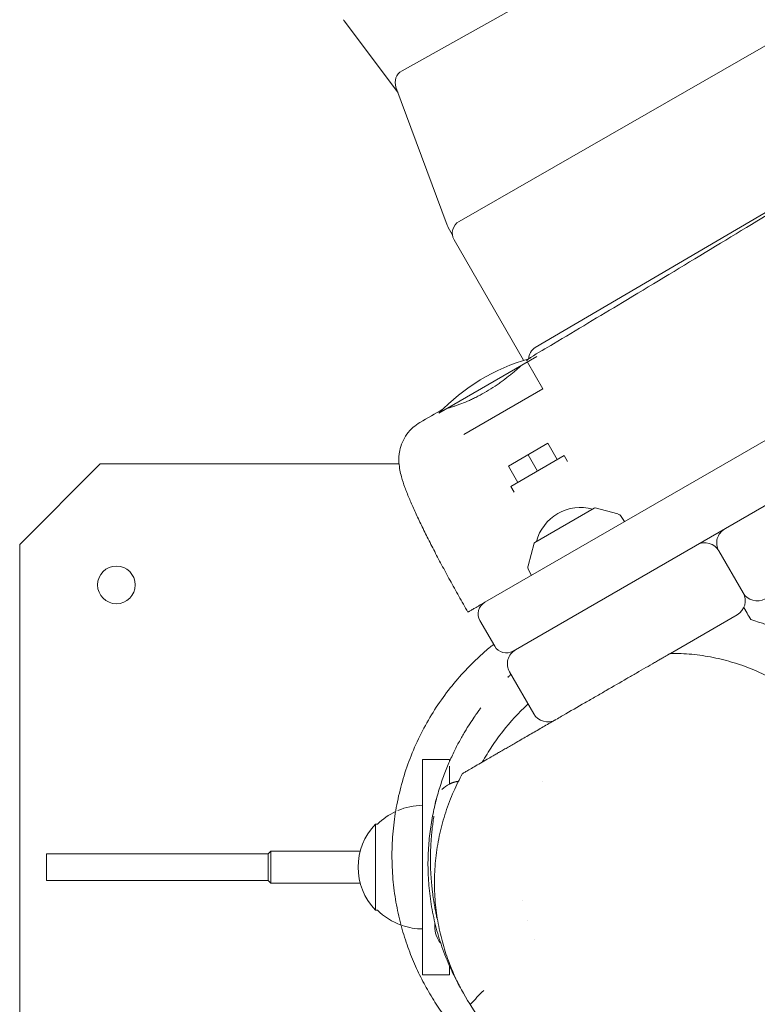
# Model space of a CAD drawing. Units: millimetres. Extents: x -7436 to 11471, y -3725 to 8477.
# Drawn here: x -5105 to -4831, y 3406 to 3772 of the extents above; entities that cross this region are included whole.
import ezdxf

# ---------------------------------------------------------------- set-up
doc = ezdxf.new("R2010")
doc.units = ezdxf.units.MM
doc.header["$LTSCALE"] = 20
doc.layers.add('2d', color=230, linetype='Continuous')

msp = doc.modelspace()

# ---------------------------------------------------------------- linework, layer by layer
at = {"layer": '2d', "lineweight": 0}
for p, q in [((-4962.92, 3753.07), (-4033.68, 4272.25)), ((-4034.5, 4049.31), (-4921.57, 3537.16)), ((-4941.7, 3697.06), (-4637.49, 3871.27)), ((-4964.38, 3744.84), (-4984.35, 3771.59)), ((-4965.17, 3746.96), (-4946.06, 3695.59)), ((-4913.3, 3650.08), (-4771.14, 3733.49)), ((-4944.19, 3692.21), (-4945.7, 3694.83)), ((-4917.65, 3645.36), (-4943.54, 3690.22)), ((-4912.79, 3646.73), (-4949.17, 3625.73)), ((-4910.51, 3634.77), (-4916.26, 3644.73)), ((-4910.51, 3634.77), (-4939.95, 3617.77)), ((-4932.07, 3555.34), (-4794.66, 3634.68)), ((-4945.64, 3627.62), (-4945.7, 3627.73)), ((-4923.34, 3605.99), (-4908.62, 3614.49)), ((-4908.62, 3614.49), (-4905.12, 3608.43)), ((-4922.44, 3598.43), (-4902.52, 3609.93)), ((-4915.98, 3610.24), (-4912.48, 3604.18)), ((-4901.27, 3607.77), (-4902.52, 3609.93)), ((-5075.24, 3606.81), (-5105.24, 3576.81)), ((-4964.01, 3606.81), (-5075.24, 3606.81)), ((-4923.34, 3605.99), (-4919.84, 3599.93)), ((-4921.19, 3596.27), (-4922.44, 3598.43)), ((-4863.89, 3594.71), (-4863.89, 3594.71)), ((-4913.51, 3577.61), (-4891.35, 3590.4)), ((-4890.97, 3590.45), (-4882.52, 3588.19)), ((-4881.34, 3587.31), (-4880.11, 3585.34)), ((-5105.24, 3576.81), (-5105.24, 3336.81)), ((-4913.74, 3577.31), (-4916, 3568.85)), ((-4851.6, 3577.29), (-4851.73, 3577.48)), ((-4844.96, 3574.46), (-4835.96, 3558.87)), ((-4915.84, 3567.4), (-4914.75, 3565.34)), ((-4834.46, 3551.29), (-4835.68, 3553.4)), ((-4838.15, 3550.68), (-4862.98, 3536.34)), ((-4928.4, 3538.99), (-4933.9, 3548.51)), ((-4913.9, 3513.87), (-4922.9, 3529.46)), ((-4881.02, 3525.93), (-4881.02, 3525.93)), ((-4910.47, 3508.93), (-4910.47, 3508.93)), ((-4945.24, 3496.81), (-4955.24, 3496.81)), ((-4955.24, 3496.81), (-4955.24, 3416.81)), ((-4945.24, 3496.09), (-4945.24, 3496.81)), ((-4945.24, 3487.74), (-4945.24, 3494.38)), ((-4910.63, 3488.81), (-4910.63, 3488.81)), ((-4972.77, 3472.81), (-4972.77, 3440.81)), ((-4972.09, 3472.81), (-4972.77, 3472.81)), ((-5012.74, 3461.81), (-5095.24, 3461.81)), ((-5095.24, 3451.81), (-5095.24, 3461.81)), ((-5012.74, 3461.81), (-5011.74, 3462.81)), ((-5012.74, 3461.81), (-5012.74, 3451.81)), ((-5011.74, 3450.81), (-5011.74, 3462.81)), ((-5011.74, 3462.81), (-4978.45, 3462.81)), ((-5012.74, 3451.81), (-5095.24, 3451.81)), ((-5012.74, 3451.81), (-5011.74, 3450.81)), ((-5011.74, 3450.81), (-4978.45, 3450.81)), ((-4972.09, 3440.81), (-4972.77, 3440.81)), ((-4950.74, 3434.81), (-4950.74, 3435.81)), ((-4913.6, 3429.82), (-4913.6, 3429.82)), ((-4945.24, 3416.81), (-4945.24, 3420.02)), ((-4955.24, 3416.81), (-4945.24, 3416.81))]:
    msp.add_line(p, q, dxfattribs=at)
msp.add_circle((-5069.24, 3561.81), 7, dxfattribs=at)
for centre, radius, start, end in [((-4980.34, 3774.58), 5, 210, 216.7473), ((-4960.48, 3748.7), 5, 119.1929, 200.4068), ((-4939.21, 3692.72), 5, 119.7982, 210), ((-4941.37, 3697.33), 5, 200.4068, 210), ((-4910.77, 3645.77), 5, 120.4019, 178.1389), ((-4894.98, 3573.87), 75, 106.0313, 136.2602), ((-4896.43, 3573.62), 17, 74.8544, 165.1456), ((-4891.1, 3589.97), 0.5, 75, 120), ((-4883.03, 3586.25), 2, 32, 75), ((-4839.76, 3577.46), 6, 120, 210), ((-4913.26, 3577.18), 0.5, 120, 165), ((-4850.15, 3571.46), 6, 30, 120), ((-4914.07, 3568.33), 2, 165, 208), ((-4841.15, 3555.87), 6, 300, 30), ((-4830.76, 3561.87), 6, 210, 300), ((-4929.57, 3551.01), 5, 120, 210), ((-4924.07, 3541.49), 5, 210, 300), ((-4917.7, 3532.46), 6, 120, 210), ((-4908.7, 3516.87), 6, 210, 300), ((-4940.74, 3478.81), 10, 116.7437, 136.8822), ((-4954.94, 3455.31), 24.5, 90.7078, 112.8962), ((-4940.74, 3478.81), 10, 156.9088, 174.6305), ((-4954.94, 3455.31), 24.5, 115.0146, 134.4216), ((-4956.24, 3456.81), 23, 135.9208, 224.0792), ((-4954.94, 3458.3), 24.5, 225.5784, 250.0716), ((-4954.94, 3458.3), 24.5, 251.1461, 269.2922), ((-4940.74, 3434.81), 10, 180, 218.9404)]:
    msp.add_arc(centre, radius, start, end, dxfattribs=at)
at = {"layer": '2d', "lineweight": 0, "extrusion": (0, 0, -1)}
msp.add_ellipse((-4916.03, 3442.39), major_axis=(-5.66, 5.66), ratio=0.000001, start_param=-1.205573, end_param=-1.205044, dxfattribs=at)
at = {"layer": '2d', "lineweight": 0}
msp.add_ellipse((-4897.93, 3418.62), major_axis=(-70.71, 70.71), ratio=0.000004, start_param=-1.309026, end_param=-1.308987, dxfattribs=at)
for points, knots in [([(-4915.07, 3646.45), (-4912.21, 3648.14), (-4909.36, 3649.84), (-4897.96, 3656.63), (-4889.42, 3661.74), (-4860.33, 3679.21), (-4839.83, 3691.65), (-4792.61, 3720.39), (-4765.92, 3736.71), (-4707.89, 3771.89), (-4676.53, 3790.71), (-4625.84, 3820.23), (-4606.68, 3831.18), (-4572.81, 3850.05), (-4558.15, 3858.05), (-4529.27, 3873.56), (-4515.05, 3881.07), (-4483.83, 3897.42), (-4466.82, 3906.22), (-4427.23, 3926.61), (-4404.64, 3938.17), (-4345.98, 3968.28), (-4309.92, 3986.86), (-4246.99, 4019.92), (-4220.03, 4034.27), (-4176.23, 4058.25), (-4159.29, 4067.71), (-4128.44, 4085.31), (-4114.5, 4093.41), (-4087, 4109.7), (-4073.43, 4117.89), (-4051.05, 4131.64), (-4042.2, 4137.15), (-4033.37, 4142.69)], [0, 0, 0, 0, 10.000004, 10.000004, 40.000089, 40.000089, 112.31886, 112.31886, 206.705165, 206.705165, 316.947944, 316.947944, 383.410561, 383.410561, 433.659166, 433.659166, 482.018919, 482.018919, 539.609152, 539.609152, 615.876823, 615.876823, 737.787668, 737.787668, 829.642769, 829.642769, 888.072857, 888.072857, 936.64873, 936.64873, 984.429373, 984.429373, 1015.865031, 1015.865031, 1015.865031, 1015.865031]), ([(-4916.55, 3645.19), (-4916.38, 3645.35), (-4916.21, 3645.5), (-4915.88, 3645.79), (-4915.73, 3645.93), (-4915.34, 3646.25), (-4915.17, 3646.39), (-4915.07, 3646.45)], [0.022695553, 0.022695553, 0.022695553, 0.022695553, 0.024261458, 0.024261458, 0.026127724, 0.026127724, 0.029521066, 0.029521066, 0.029521066, 0.029521066]), ([(-4914.96, 3646.48), (-4914.96, 3646.48), (-4914.96, 3646.47), (-4914.95, 3646.45), (-4914.97, 3646.41), (-4915.05, 3646.28), (-4915.11, 3646.2), (-4915.19, 3646.1)], [0.031512543, 0.031512543, 0.031512543, 0.031512543, 0.031726522, 0.031726522, 0.033592788, 0.033592788, 0.035351514, 0.035351514, 0.035351514, 0.035351514]), ([(-4931.47, 3633.76), (-4930.39, 3634.4), (-4929.33, 3635.07), (-4927.79, 3636.1), (-4927.28, 3636.44), (-4926.28, 3637.15), (-4925.78, 3637.51), (-4924.34, 3638.58), (-4923.44, 3639.28), (-4922.15, 3640.32), (-4921.73, 3640.66), (-4920.94, 3641.33), (-4920.55, 3641.65), (-4919.6, 3642.47), (-4919.05, 3642.96), (-4918.55, 3643.4)], [0, 0, 0, 0, 0.00373253, 0.00373253, 0.0055988, 0.0055988, 0.00746506, 0.00746506, 0.0111976, 0.0111976, 0.01306386, 0.01306386, 0.01493013, 0.01493013, 0.01796518, 0.01796518, 0.01796518, 0.01796518]), ([(-4946.08, 3627.51), (-4945.85, 3627.57), (-4945.59, 3627.64), (-4945, 3627.8), (-4944.68, 3627.9), (-4943.99, 3628.11), (-4943.63, 3628.22), (-4942.86, 3628.48), (-4942.46, 3628.61), (-4941.61, 3628.92), (-4941.17, 3629.08), (-4939.79, 3629.61), (-4938.83, 3630.01), (-4937.32, 3630.69), (-4936.8, 3630.93), (-4935.75, 3631.44), (-4935.22, 3631.7), (-4933.62, 3632.53), (-4932.55, 3633.12), (-4931.47, 3633.76)], [0.09895083, 0.09895083, 0.09895083, 0.09895083, 0.10072443, 0.10072443, 0.10258824, 0.10258824, 0.10445206, 0.10445206, 0.10631587, 0.10631587, 0.10817969, 0.10817969, 0.11190732, 0.11190732, 0.11377113, 0.11377113, 0.11563495, 0.11563495, 0.11936257, 0.11936257, 0.11936257, 0.11936257]), ([(-4938.39, 3551.69), (-4939.53, 3553.66), (-4940.66, 3555.64), (-4942.88, 3559.58), (-4943.98, 3561.56), (-4946.12, 3565.46), (-4947.16, 3567.39), (-4949.19, 3571.18), (-4950.17, 3573.05), (-4952.05, 3576.69), (-4952.96, 3578.47), (-4954.68, 3581.92), (-4955.5, 3583.59), (-4957.03, 3586.8), (-4957.75, 3588.35), (-4959.09, 3591.33), (-4959.71, 3592.75), (-4960.85, 3595.49), (-4961.37, 3596.8), (-4962.33, 3599.42), (-4962.75, 3600.71), (-4963.55, 3603.59), (-4963.93, 3605.2), (-4964.12, 3608.61), (-4964.07, 3610.16), (-4963.52, 3612.81), (-4963.2, 3613.87), (-4962.33, 3615.91), (-4961.77, 3616.91), (-4960.43, 3618.78), (-4959.64, 3619.66), (-4958.01, 3621.1), (-4957.18, 3621.7), (-4956.31, 3622.21)], [0, 0, 0, 0, 6.813367, 6.813367, 13.674342, 13.674342, 20.540837, 20.540837, 27.426836, 27.426836, 34.339872, 34.339872, 41.296375, 41.296375, 48.326835, 48.326835, 55.508354, 55.508354, 62.940735, 62.940735, 71.057805, 71.057805, 80.793217, 80.793217, 86.771528, 86.771528, 90.486469, 90.486469, 94.128271, 94.128271, 97.832103, 97.832103, 101.010665, 101.010665, 101.010665, 101.010665]), ([(-4932.07, 3555.34), (-4932.58, 3555.05), (-4933.07, 3554.77), (-4933.87, 3554.31), (-4934.19, 3554.12), (-4934.8, 3553.77), (-4935.09, 3553.6), (-4935.9, 3553.13), (-4936.38, 3552.86), (-4936.99, 3552.5), (-4937.18, 3552.39), (-4937.52, 3552.2), (-4937.81, 3552.03), (-4938.02, 3551.91), (-4938.2, 3551.81), (-4938.27, 3551.77), (-4938.37, 3551.71), (-4938.39, 3551.69), (-4938.39, 3551.69)], [0.0067121, 0.0067121, 0.0067121, 0.0067121, 0.00877687, 0.00877687, 0.01023968, 0.01023968, 0.0117025, 0.0117025, 0.01462812, 0.01462812, 0.01609093, 0.01609093, 0.01755375, 0.01901656, 0.01901656, 0.02047937, 0.02047937, 0.02210922, 0.02210922, 0.02210922, 0.02210922]), ([(-4833.08, 3548.9), (-4829.19, 3547.76), (-4825.37, 3546.38), (-4819.77, 3543.92), (-4817.93, 3543.04), (-4815.19, 3541.62), (-4814.28, 3541.13), (-4812.5, 3540.12), (-4811.62, 3539.61), (-4810.74, 3539.08)], [0.04413103, 0.04413103, 0.04413103, 0.04413103, 0.05630243, 0.05630243, 0.06238814, 0.06238814, 0.06543099, 0.06543099, 0.06847384, 0.06847384, 0.06847384, 0.06847384]), ([(-4944.58, 3398.11), (-4944.81, 3398.4), (-4945.03, 3398.68), (-4946.57, 3400.66), (-4947.87, 3402.43), (-4950.48, 3406.26), (-4951.78, 3408.33), (-4954.18, 3412.48), (-4955.29, 3414.53), (-4957.4, 3418.83), (-4958.41, 3421.08), (-4960.3, 3425.78), (-4961.18, 3428.23), (-4962.78, 3433.3), (-4963.5, 3435.93), (-4964.74, 3441.34), (-4965.26, 3444.12), (-4966.07, 3449.81), (-4966.35, 3452.71), (-4966.67, 3458.6), (-4966.7, 3461.58), (-4966.49, 3467.56), (-4966.25, 3470.57), (-4965.52, 3476.42), (-4965.03, 3479.32), (-4963.78, 3485.1), (-4963.03, 3487.98), (-4961.26, 3493.7), (-4960.24, 3496.54), (-4957.95, 3502.12), (-4956.67, 3504.86), (-4953.89, 3510.2), (-4952.38, 3512.81), (-4949.16, 3517.84), (-4947.45, 3520.27), (-4943.86, 3524.92), (-4941.98, 3527.14), (-4938.11, 3531.33), (-4936.12, 3533.32), (-4932.76, 3536.4), (-4931.4, 3537.59), (-4930.04, 3538.71)], [355.166817, 355.166817, 355.166817, 355.166817, 357.230825, 357.230825, 369.182655, 369.182655, 381.055257, 381.055257, 391.467896, 391.467896, 401.794046, 401.794046, 412.137176, 412.137176, 422.551635, 422.551635, 433.0614, 433.0614, 443.672724, 443.672724, 454.380189, 454.380189, 465.16175, 465.16175, 475.67192, 475.67192, 486.178268, 486.178268, 496.741258, 496.741258, 507.326956, 507.326956, 517.91448, 517.91448, 528.485135, 528.485135, 539.009838, 539.009838, 549.444251, 549.444251, 556.332342, 556.332342, 556.332342, 556.332342]), ([(-4920.37, 3503.21), (-4918.88, 3504.07), (-4917.39, 3504.93), (-4915.17, 3506.21), (-4914.43, 3506.64), (-4912.95, 3507.49), (-4912.21, 3507.92), (-4910.03, 3509.18), (-4908.6, 3510), (-4905.77, 3511.64), (-4904.38, 3512.44), (-4900.22, 3514.84), (-4897.5, 3516.42), (-4893.46, 3518.75), (-4892.12, 3519.52), (-4889.48, 3521.04), (-4888.17, 3521.8), (-4884.28, 3524.04), (-4881.75, 3525.51), (-4878.06, 3527.64), (-4876.85, 3528.34), (-4874.47, 3529.71), (-4873.31, 3530.38), (-4871.06, 3531.68), (-4869.97, 3532.31), (-4868.44, 3533.19), (-4867.94, 3533.48), (-4866.99, 3534.03), (-4866.53, 3534.29), (-4865.68, 3534.79), (-4865.28, 3535.02), (-4864.54, 3535.44), (-4864.21, 3535.63), (-4863.78, 3535.88), (-4863.65, 3535.95), (-4863.42, 3536.09), (-4863.32, 3536.15), (-4863.08, 3536.29), (-4862.98, 3536.34), (-4862.98, 3536.34)], [0.0158928, 0.0158928, 0.0158928, 0.0158928, 0.02106134, 0.02106134, 0.02364561, 0.02364561, 0.02622988, 0.02622988, 0.03139842, 0.03139842, 0.03656695, 0.03656695, 0.04690403, 0.04690403, 0.05207257, 0.05207257, 0.05724111, 0.05724111, 0.06757819, 0.06757819, 0.07274672, 0.07274672, 0.07791526, 0.07791526, 0.0830838, 0.0830838, 0.08566807, 0.08566807, 0.08825234, 0.08825234, 0.09083661, 0.09083661, 0.09342088, 0.09342088, 0.09471301, 0.09471301, 0.09600515, 0.09600515, 0.09846973, 0.09846973, 0.09846973, 0.09846973]), ([(-4862.98, 3536.34), (-4860.33, 3536.36), (-4857.68, 3536.24), (-4852.37, 3535.73), (-4849.71, 3535.34), (-4844.45, 3534.29), (-4841.84, 3533.63), (-4836.71, 3532.05), (-4834.18, 3531.13), (-4829.23, 3529.03), (-4826.8, 3527.86), (-4822.08, 3525.27), (-4819.78, 3523.86), (-4815.35, 3520.82), (-4813.21, 3519.18), (-4809.11, 3515.71), (-4807.15, 3513.88), (-4803.43, 3510.04), (-4801.66, 3508.02), (-4798.35, 3503.83), (-4796.79, 3501.66), (-4793.92, 3497.19), (-4792.59, 3494.88), (-4790.18, 3490.17), (-4789.09, 3487.76), (-4787.15, 3482.86), (-4786.3, 3480.36), (-4784.86, 3475.32), (-4784.26, 3472.77), (-4783.31, 3467.63), (-4782.96, 3465.05), (-4782.51, 3459.87), (-4782.41, 3457.27), (-4782.45, 3452.1), (-4782.6, 3449.51), (-4783.14, 3444.38), (-4783.53, 3441.83), (-4784.55, 3436.78), (-4785.19, 3434.28), (-4786.68, 3429.36), (-4787.55, 3426.94), (-4789.51, 3422.18), (-4790.61, 3419.85), (-4793.02, 3415.31), (-4794.33, 3413.1), (-4796.32, 3410.09), (-4796.9, 3409.24), (-4797.51, 3408.4)], [0, 0, 0, 0, 8.782438, 8.782438, 17.640717, 17.640717, 26.487006, 26.487006, 35.29767, 35.29767, 44.061446, 44.061446, 52.747574, 52.747574, 61.363142, 61.363142, 69.84932, 69.84932, 78.252369, 78.252369, 86.538058, 86.538058, 94.714896, 94.714896, 102.785675, 102.785675, 110.75876, 110.75876, 118.649981, 118.649981, 126.475623, 126.475623, 134.2543, 134.2543, 142.003732, 142.003732, 149.751335, 149.751335, 157.516532, 157.516532, 165.320985, 165.320985, 173.182225, 173.182225, 181.112407, 181.112407, 184.328125, 184.328125, 184.328125, 184.328125]), ([(-4922.38, 3528.56), (-4922.39, 3528.55), (-4922.4, 3528.54), (-4922.77, 3528.19), (-4923.04, 3527.93), (-4923.26, 3527.71), (-4923.3, 3527.67), (-4923.37, 3527.6), (-4923.4, 3527.57), (-4923.47, 3527.51), (-4923.49, 3527.48), (-4923.49, 3527.48)], [0.052017448, 0.052017448, 0.052017448, 0.052017448, 0.052148073, 0.052148073, 0.055872935, 0.055872935, 0.056804151, 0.056804151, 0.057735366, 0.057735366, 0.059597797, 0.059597797, 0.059597797, 0.059597797]), ([(-4923.49, 3527.48), (-4923.49, 3527.48), (-4923.39, 3527.56), (-4923.12, 3527.82), (-4923, 3527.92), (-4922.73, 3528.17), (-4922.57, 3528.32), (-4922.38, 3528.49), (-4922.37, 3528.51), (-4922.35, 3528.52)], [0.059597797, 0.059597797, 0.059597797, 0.059597797, 0.0633191, 0.0633191, 0.065179752, 0.065179752, 0.067040403, 0.067040403, 0.067175785, 0.067175785, 0.067175785, 0.067175785]), ([(-4916.21, 3517.28), (-4919.54, 3514.17), (-4922.6, 3510.84), (-4926.81, 3505.49), (-4928.15, 3503.65), (-4930.06, 3500.8), (-4930.68, 3499.83), (-4931.88, 3497.88), (-4932.46, 3496.9), (-4933.02, 3495.9)], [0.21603835, 0.21603835, 0.21603835, 0.21603835, 0.22962407, 0.22962407, 0.23641693, 0.23641693, 0.23981336, 0.23981336, 0.24320979, 0.24320979, 0.24320979, 0.24320979]), ([(-4941.28, 3412.1), (-4942.41, 3414.11), (-4943.46, 3416.16), (-4945.65, 3420.83), (-4946.74, 3423.47), (-4948.65, 3428.77), (-4949.48, 3431.44), (-4950.88, 3436.78), (-4951.45, 3439.44), (-4952.36, 3444.73), (-4952.69, 3447.36), (-4953.13, 3452.53), (-4953.24, 3455.08), (-4953.26, 3460.06), (-4953.17, 3462.49), (-4952.82, 3467.24), (-4952.56, 3469.55), (-4951.89, 3474.03), (-4951.49, 3476.2), (-4950.57, 3480.39), (-4950.05, 3482.41), (-4948.93, 3486.29), (-4948.32, 3488.15), (-4947.05, 3491.7), (-4946.39, 3493.39), (-4945.03, 3496.6), (-4944.34, 3498.12), (-4942.95, 3501), (-4942.25, 3502.35), (-4940.88, 3504.88), (-4940.2, 3506.06), (-4938.91, 3508.23), (-4938.28, 3509.23), (-4937.12, 3511.04), (-4936.58, 3511.85), (-4935.6, 3513.27), (-4935.17, 3513.88), (-4934.45, 3514.89), (-4934.15, 3515.29), (-4933.73, 3515.87), (-4933.6, 3516.05), (-4933.54, 3516.12), (-4933.53, 3516.13), (-4933.53, 3516.13)], [528.504625, 528.504625, 528.504625, 528.504625, 537.902044, 537.902044, 549.674685, 549.674685, 561.47361, 561.47361, 573.322898, 573.322898, 585.25984, 585.25984, 597.306252, 597.306252, 609.480289, 609.480289, 621.87836, 621.87836, 634.566602, 634.566602, 647.610652, 647.610652, 661.081422, 661.081422, 675.057034, 675.057034, 689.61949, 689.61949, 704.845688, 704.845688, 720.792726, 720.792726, 737.477814, 737.477814, 754.85467, 754.85467, 772.791763, 772.791763, 791.062261, 791.062261, 809.356682, 809.356682, 814.092036, 814.092036, 814.092036, 814.092036]), ([(-4930.52, 3497.35), (-4930.49, 3497.36), (-4930.4, 3497.42), (-4930.13, 3497.57), (-4930.02, 3497.64), (-4929.77, 3497.78), (-4929.63, 3497.87), (-4929.31, 3498.05), (-4929.13, 3498.15), (-4928.76, 3498.37), (-4928.55, 3498.49), (-4927.91, 3498.86), (-4927.45, 3499.12), (-4926.46, 3499.69), (-4925.94, 3500), (-4924.87, 3500.61), (-4924.32, 3500.93), (-4923.22, 3501.57), (-4922.65, 3501.89), (-4921.51, 3502.55), (-4920.94, 3502.88), (-4920.37, 3503.21)], [0, 0, 0, 0, 0.0019866, 0.0019866, 0.0029799, 0.0029799, 0.0039732, 0.0039732, 0.0049665, 0.0049665, 0.0059598, 0.0059598, 0.0079464, 0.0079464, 0.009933, 0.009933, 0.0119196, 0.0119196, 0.0139062, 0.0139062, 0.0158928, 0.0158928, 0.0158928, 0.0158928]), ([(-4940.4, 3491.64), (-4940.4, 3491.64), (-4940.31, 3491.69), (-4939.94, 3491.91), (-4939.6, 3492.11), (-4938.28, 3492.87), (-4936.99, 3493.62), (-4933.97, 3495.36), (-4932.24, 3496.35), (-4930.52, 3497.35)], [0.7767089, 0.7767089, 0.7767089, 0.7767089, 0.8349732, 0.8349732, 0.9108799, 0.9108799, 1.0626932, 1.0626932, 1.2145065, 1.2145065, 1.2145065, 1.2145065]), ([(-4945.66, 3421.99), (-4946.5, 3424.27), (-4947.25, 3426.62), (-4948.59, 3431.57), (-4949.17, 3434.17), (-4950.07, 3439.45), (-4950.4, 3442.12), (-4950.81, 3447.53), (-4950.88, 3450.26), (-4950.75, 3455.73), (-4950.56, 3458.47), (-4949.9, 3463.92), (-4949.44, 3466.63), (-4948.24, 3472.01), (-4947.51, 3474.68), (-4945.78, 3479.93), (-4944.79, 3482.51), (-4942.68, 3487.29), (-4941.59, 3489.5), (-4940.4, 3491.64)], [0, 0, 0, 0, 10.006655, 10.006655, 20.44989, 20.44989, 30.748767, 30.748767, 40.974991, 40.974991, 51.062457, 51.062457, 61.072612, 61.072612, 71.055147, 71.055147, 81.01474, 81.01474, 89.900674, 89.900674, 89.900674, 89.900674]), ([(-4951.07, 3475.81), (-4951.07, 3475.81), (-4951.07, 3475.78), (-4951.08, 3475.65), (-4951.09, 3475.56), (-4951.14, 3475.2), (-4951.2, 3474.84), (-4951.3, 3474.12), (-4951.34, 3473.85), (-4951.42, 3473.27), (-4951.46, 3472.95), (-4951.55, 3472.26), (-4951.59, 3471.89), (-4951.69, 3471.11), (-4951.73, 3470.69), (-4951.87, 3469.36), (-4951.96, 3468.4), (-4952.08, 3466.86), (-4952.12, 3466.33), (-4952.19, 3465.23), (-4952.22, 3464.66), (-4952.29, 3462.93), (-4952.32, 3461.75), (-4952.33, 3460.22), (-4952.33, 3459.91), (-4952.33, 3459.29), (-4952.33, 3458.98), (-4952.32, 3458.05), (-4952.31, 3457.43), (-4952.29, 3456.81)], [0.02976299, 0.02976299, 0.02976299, 0.02976299, 0.03160734, 0.03160734, 0.0334666, 0.0334666, 0.03718511, 0.03718511, 0.03904436, 0.03904436, 0.04090362, 0.04090362, 0.04276287, 0.04276287, 0.04462213, 0.04462213, 0.04834064, 0.04834064, 0.05019989, 0.05019989, 0.05205915, 0.05205915, 0.05577766, 0.05577766, 0.05670729, 0.05670729, 0.05763692, 0.05763692, 0.05949617, 0.05949617, 0.05949617, 0.05949617]), ([(-4952.29, 3456.81), (-4952.25, 3455.56), (-4952.19, 3454.33), (-4952.06, 3452.48), (-4952.01, 3451.87), (-4951.91, 3450.68), (-4951.85, 3450.1), (-4951.73, 3448.96), (-4951.67, 3448.4), (-4951.54, 3447.3), (-4951.47, 3446.76), (-4951.25, 3445.21), (-4951.11, 3444.26), (-4950.89, 3442.94), (-4950.82, 3442.52), (-4950.68, 3441.73), (-4950.61, 3441.36), (-4950.42, 3440.33), (-4950.3, 3439.74), (-4950.16, 3439.02), (-4950.12, 3438.81), (-4950.05, 3438.45), (-4950.02, 3438.29), (-4949.97, 3438.05), (-4949.96, 3437.96), (-4949.95, 3437.87), (-4949.94, 3437.84), (-4949.94, 3437.81), (-4949.94, 3437.81), (-4949.95, 3437.81)], [0.05949617, 0.05949617, 0.05949617, 0.05949617, 0.06322332, 0.06322332, 0.0650869, 0.0650869, 0.06695047, 0.06695047, 0.06881405, 0.06881405, 0.07067762, 0.07067762, 0.07440477, 0.07440477, 0.07626835, 0.07626835, 0.07813192, 0.07813192, 0.08185907, 0.08185907, 0.08372265, 0.08372265, 0.08558622, 0.08558622, 0.0874498, 0.0874498, 0.08838159, 0.08838159, 0.08931044, 0.08931044, 0.08931044, 0.08931044]), ([(-4844.17, 3369.52), (-4844.94, 3369.33), (-4845.71, 3369.14), (-4847.27, 3368.78), (-4848.05, 3368.61), (-4850.43, 3368.14), (-4852.02, 3367.86), (-4856.87, 3367.17), (-4860.16, 3366.89), (-4866.89, 3366.71), (-4870.32, 3366.81), (-4875.6, 3367.3), (-4877.38, 3367.52), (-4880.95, 3368.08), (-4882.74, 3368.42), (-4888.12, 3369.61), (-4891.72, 3370.65), (-4896.25, 3372.31), (-4897.15, 3372.66), (-4898.97, 3373.39), (-4899.88, 3373.78), (-4902.6, 3374.99), (-4904.39, 3375.86), (-4909.7, 3378.69), (-4913.15, 3380.84), (-4917.34, 3383.92), (-4918.17, 3384.55), (-4919.82, 3385.86), (-4920.62, 3386.52), (-4923, 3388.55), (-4924.54, 3389.96), (-4927.49, 3392.89), (-4928.91, 3394.41), (-4930.96, 3396.77), (-4931.63, 3397.57), (-4932.94, 3399.2), (-4933.59, 3400.03), (-4936.71, 3404.21), (-4938.9, 3407.66), (-4941.76, 3412.97), (-4942.64, 3414.76), (-4943.86, 3417.48), (-4944.25, 3418.39), (-4944.99, 3420.2), (-4945.33, 3421.1), (-4945.66, 3421.99)], [0.0486426, 0.0486426, 0.0486426, 0.0486426, 0.0517423, 0.0517423, 0.054842, 0.054842, 0.0610413, 0.0610413, 0.07344, 0.07344, 0.0858388, 0.0858388, 0.0920381, 0.0920381, 0.0982375, 0.0982375, 0.1106362, 0.1106362, 0.1137358, 0.1137358, 0.1168355, 0.1168355, 0.1230349, 0.1230349, 0.1354336, 0.1354336, 0.1385333, 0.1385333, 0.1416329, 0.1416329, 0.1478323, 0.1478323, 0.1540316, 0.1540316, 0.1571313, 0.1571313, 0.160231, 0.160231, 0.1726297, 0.1726297, 0.1788291, 0.1788291, 0.1819287, 0.1819287, 0.1850016, 0.1850016, 0.1850016, 0.1850016])]:
    msp.add_open_spline(points, degree=3, knots=knots, dxfattribs=at)
for points in [[(-4956.31, 3622.21), (-4953.43, 3623.88), (-4950.55, 3625.56), (-4947.67, 3627.24)], [(-4947.68, 3627.24), (-4947.7, 3627.23), (-4947.71, 3627.21), (-4947.71, 3627.21)], [(-4834.46, 3551.29), (-4834.03, 3550.54), (-4833.57, 3549.74), (-4833.08, 3548.9)], [(-4930.04, 3538.71), (-4929.63, 3539.04), (-4929.22, 3539.37), (-4928.81, 3539.7)], [(-4915.98, 3517.49), (-4916.06, 3517.42), (-4916.14, 3517.35), (-4916.21, 3517.28)], [(-4937.46, 3405.85), (-4935.83, 3407.55), (-4934.19, 3409.23), (-4932.52, 3410.9)]]:
    msp.add_open_spline(points, degree=3, dxfattribs=at)
msp.add_rational_spline([(-4941.93, 3488.73), (-4943.09, 3488.6), (-4944.21, 3488.26), (-4945.24, 3487.74)], [0.989669438872, 0.983112119182, 0.986555639558, 1], degree=3, dxfattribs=at)

doc.saveas('drawing.dxf')
